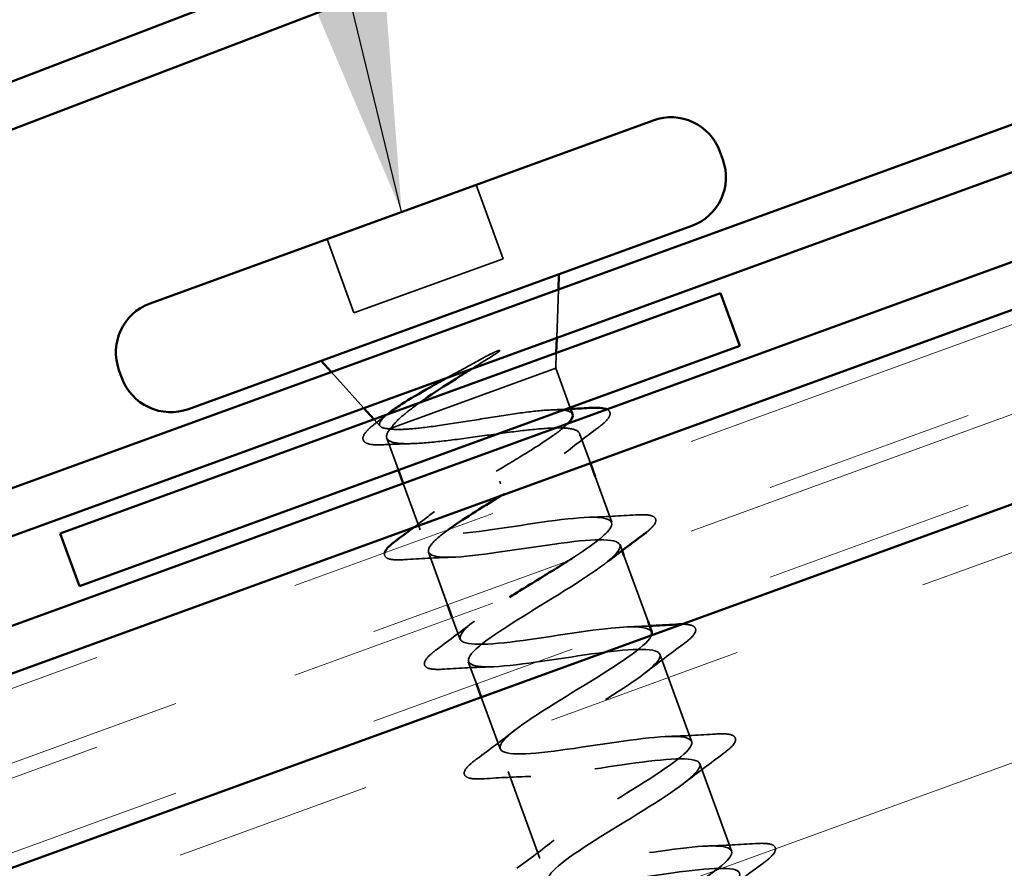
# Model space of a CAD drawing. Units: inches. Extents: x 0.6 to 33.4, y 0.6 to 21.4.
# Drawn here: x 10.8 to 11.3, y 6.2 to 6.6 of the extents above; entities that cross this region are included whole.
import ezdxf

# ---------------------------------------------------------------- set-up
doc = ezdxf.new("R2010")
doc.units = ezdxf.units.IN
doc.header["$LTSCALE"] = 2
doc.header["$MEASUREMENT"] = 0
doc.linetypes.add('DASHED', pattern=[0.2067, 0.1654, -0.0413])
doc.linetypes.add('DOUBLE_DASH_CHAIN', pattern=[1.2403, 0.6614, -0.0827, 0.1654, -0.0827, 0.1654, -0.0827])
for name, color, linetype, lineweight in [('Hatch (ANSI)', 7, 'Continuous', 18), ('Hidden (ANSI)', 7, 'DASHED', 35), ('Symbol (ANSI)', 7, 'Continuous', 25), ('Visible (ANSI)', 7, 'Continuous', 50)]:
    doc.layers.add(name, color=color, linetype=linetype, lineweight=lineweight)
doc.styles.add('Note Text (ANSI)', font='tahoma.ttf')
doc.dimstyles.new('Default (ANSI)$7', dxfattribs={"dimscale": 2, "dimtxt": 0.12, "dimasz": 0.098425, "dimexe": 0.125, "dimexo": 0.0625, "dimgap": 0.031496, "dimtad": 0, "dimtih": 1, "dimtoh": 1, "dimrnd": 1e-08, "dimzin": 4, "dimdsep": 46, "dimtxsty": 'Note Text (ANSI)', "dimcen": 0.09, "dimdle": 0.393701, "dimclrd": 256, "dimclre": 256, "dimclrt": 256, "dimadec": 0, "dimazin": 1, "dimtfac": 1, "dimtofl": 0, "dimtmove": 0, "dimatfit": 3, "dimfxl": 1, "dimtolj": 1, "dimtzin": 4, "dimlwd": -1, "dimlwe": -1, "dimarcsym": 0})

msp = doc.modelspace()

# ---------------------------------------------------------------- hatches: boundary and pattern name
at = {"layer": 'Hatch (ANSI)', "true_color": 0x804040}
h = msp.add_hatch(dxfattribs=at)
h.set_pattern_fill('INSUL', color=17, scale=0.75, angle=20, style=0)
h.paths.add_polyline_path([(16.451394, 8.205879), (5.647197, 4.273473), (5.761204, 3.960242), (16.451394, 7.851153)])

# ---------------------------------------------------------------- linework, layer by layer
at = {"layer": 'Hidden (ANSI)', "color": 7, "ltscale": 0.035454}
for p, q in [((11.063945, 6.48906), (11.076713, 6.453978)), ((10.993154, 6.463294), (11.005923, 6.428212))]:
    msp.add_line(p, q, dxfattribs=at)
at = {"layer": 'Hidden (ANSI)', "color": 7, "ltscale": 0.071644}
msp.add_line((11.005923, 6.428212), (11.076713, 6.453978), dxfattribs=at)
at = {"layer": 'Hidden (ANSI)', "color": 7, "ltscale": 0.021806}
for p, q in [((11.102139, 6.416408), (11.102926, 6.439397)), ((11.010595, 6.383089), (10.995215, 6.400194))]:
    msp.add_line(p, q, dxfattribs=at)
at = {"layer": 'Hidden (ANSI)', "color": 7, "ltscale": 0.006746}
msp.add_line((11.101647, 6.40204), (11.101893, 6.409224), dxfattribs=at)
at = {"layer": 'Hidden (ANSI)', "color": 7, "ltscale": 0.112714}
msp.add_line((11.023549, 6.373615), (11.101647, 6.40204), dxfattribs=at)
at = {"layer": 'Hidden (ANSI)', "color": 7, "ltscale": 0.018947}
msp.add_line((11.101647, 6.40204), (11.108488, 6.383246), dxfattribs=at)
at = {"layer": 'Hidden (ANSI)', "color": 7, "ltscale": 0.004143}
msp.add_line((11.01838, 6.374431), (11.015401, 6.377744), dxfattribs=at)
at = {"layer": 'Hidden (ANSI)', "color": 7, "ltscale": 0.002831}
msp.add_line((11.022497, 6.373232), (11.023549, 6.373615), dxfattribs=at)
at = {"layer": 'Hidden (ANSI)', "color": 7, "ltscale": 0.014144}
msp.add_line((11.112949, 6.370989), (11.118064, 6.356935), dxfattribs=at)
at = {"layer": 'Hidden (ANSI)', "color": 7, "ltscale": 0.01533}
msp.add_line((11.021506, 6.36883), (11.027048, 6.353605), dxfattribs=at)
at = {"layer": 'Hidden (ANSI)', "color": 7, "ltscale": 0.02228}
msp.add_line((11.029328, 6.34734), (11.037365, 6.325257), dxfattribs=at)
at = {"layer": 'Hidden (ANSI)', "color": 7, "ltscale": 0.001575}
msp.add_line((11.075513, 6.347146), (11.075071, 6.348359), dxfattribs=at)
at = {"layer": 'Hidden (ANSI)', "color": 7, "ltscale": 0.021963}
msp.add_line((11.120345, 6.35067), (11.128268, 6.328901), dxfattribs=at)
at = {"layer": 'Hidden (ANSI)', "color": 7, "ltscale": 0.025137}
msp.add_line((11.041242, 6.314607), (11.050305, 6.289705), dxfattribs=at)
at = {"layer": 'Hidden (ANSI)', "color": 7, "ltscale": 0.002685}
msp.add_line((11.132144, 6.318251), (11.133144, 6.315503), dxfattribs=at)
at = {"layer": 'Hidden (ANSI)', "color": 7, "ltscale": 0.031645}
msp.add_line((11.134025, 6.313083), (11.145426, 6.28176), dxfattribs=at)
at = {"layer": 'Hidden (ANSI)', "color": 7, "ltscale": 0.010217}
msp.add_line((11.052585, 6.283441), (11.056291, 6.273261), dxfattribs=at)
at = {"layer": 'Hidden (ANSI)', "color": 7, "ltscale": 0.041803}
for p, q in [((11.151069, 6.266255), (11.166118, 6.224908)), ((11.169994, 6.214258), (11.185043, 6.172912)), ((11.079092, 6.210615), (11.094141, 6.169268))]:
    msp.add_line(p, q, dxfattribs=at)
at = {"layer": 'Hidden (ANSI)', "color": 7, "ltscale": 0.010535}
msp.add_line((11.060167, 6.262611), (11.063986, 6.252118), dxfattribs=at)
at = {"layer": 'Hidden (ANSI)', "color": 7, "ltscale": 0.02482}
msp.add_line((11.066266, 6.245853), (11.075216, 6.221265), dxfattribs=at)
at = {"layer": 'Hidden (ANSI)', "color": 7, "ltscale": 0.012596}
msp.add_open_spline([(11.072991, 6.408716), (11.069381, 6.406437), (11.06564, 6.404106), (11.061878, 6.401754)], degree=3, dxfattribs=at)
at = {"layer": 'Hidden (ANSI)', "color": 7, "ltscale": 0.009769}
msp.add_open_spline([(11.068707, 6.407644), (11.069893, 6.408296), (11.071117, 6.408927), (11.073359, 6.409972), (11.074197, 6.410307), (11.074781, 6.410451), (11.074914, 6.410478), (11.075027, 6.410469), (11.07505, 6.410466), (11.07508, 6.410453), (11.07509, 6.410447), (11.075104, 6.410432), (11.075108, 6.410425), (11.075113, 6.410409), (11.075114, 6.410401), (11.075114, 6.410381), (11.075111, 6.410369), (11.075101, 6.410338), (11.07509, 6.410317), (11.075049, 6.41025), (11.075004, 6.410197), (11.074783, 6.409965), (11.074488, 6.409737), (11.073871, 6.409284), (11.073418, 6.408986), (11.072991, 6.408716)], degree=3, knots=[0, 0, 0, 0, 0.015878436, 0.015878436, 0.030496322, 0.030496322, 0.033768739, 0.033768739, 0.034516096, 0.034516096, 0.034934038, 0.034934038, 0.035218632, 0.035218632, 0.035484827, 0.035484827, 0.035833283, 0.035833283, 0.03649102, 0.03649102, 0.038229075, 0.038229075, 0.045138635, 0.045138635, 0.057165667, 0.057165667, 0.057165667, 0.057165667], dxfattribs=at)
at = {"layer": 'Hidden (ANSI)', "color": 7, "ltscale": 0.020157}
msp.add_open_spline([(11.050193, 6.397501), (11.051785, 6.398381), (11.053398, 6.399268), (11.059605, 6.402671), (11.064227, 6.405185), (11.068707, 6.407644)], degree=3, knots=[0.316172256, 0.316172256, 0.316172256, 0.316172256, 0.33737749, 0.33737749, 0.39716778, 0.39716778, 0.39716778, 0.39716778], dxfattribs=at)
at = {"layer": 'Hidden (ANSI)', "color": 7, "ltscale": 0.028052}
msp.add_open_spline([(11.037118, 6.385648), (11.034344, 6.38368), (11.031866, 6.381811), (11.026837, 6.37762), (11.024706, 6.375459), (11.023549, 6.373615)], degree=3, knots=[0.17048443, 0.17048443, 0.17048443, 0.17048443, 0.21768686, 0.21768686, 0.28372234, 0.28372234, 0.28372234, 0.28372234], dxfattribs=at)
at = {"layer": 'Hidden (ANSI)', "color": 7, "ltscale": 0.005396}
msp.add_open_spline([(11.017124, 6.376589), (11.018652, 6.377732), (11.020174, 6.37888), (11.021686, 6.380031)], degree=3, dxfattribs=at)
at = {"layer": 'Hidden (ANSI)', "color": 7, "ltscale": 0.040901}
msp.add_open_spline([(11.022497, 6.373232), (11.020002, 6.37339), (11.018539, 6.3739), (11.017733, 6.375712), (11.018453, 6.377016), (11.020936, 6.379389), (11.021834, 6.380142), (11.02289, 6.38095)], degree=3, knots=[0, 0, 0, 0, 0.06713685, 0.06713685, 0.13596331, 0.13596331, 0.1644502, 0.1644502, 0.1644502, 0.1644502], dxfattribs=at)
at = {"layer": 'Hidden (ANSI)', "color": 7, "ltscale": 0.117751}
msp.add_open_spline([(11.109613, 6.380155), (11.109599, 6.380195), (11.109583, 6.380234), (11.109106, 6.381277), (11.107578, 6.381881), (11.102503, 6.382377), (11.099007, 6.382265), (11.090445, 6.381492), (11.085465, 6.38084), (11.074629, 6.379239), (11.06888, 6.378307), (11.057333, 6.376448), (11.051649, 6.37554), (11.041066, 6.374031), (11.036272, 6.373447), (11.030136, 6.37299), (11.028262, 6.372912), (11.024996, 6.372933), (11.023613, 6.373033), (11.022497, 6.373232)], degree=3, knots=[0.26492637, 0.26492637, 0.26492637, 0.26492637, 0.26748567, 0.26748567, 0.33435708, 0.33435708, 0.4012285, 0.4012285, 0.46809992, 0.46809992, 0.53497133, 0.53497133, 0.60184275, 0.60184275, 0.66871417, 0.66871417, 0.70324308, 0.70324308, 0.737772, 0.737772, 0.737772, 0.737772], dxfattribs=at)
at = {"layer": 'Hidden (ANSI)', "color": 7, "ltscale": 0.008557}
msp.add_open_spline([(11.099743, 6.382216), (11.102719, 6.382331), (11.105711, 6.382472), (11.108711, 6.382634)], degree=3, dxfattribs=at)
at = {"layer": 'Hidden (ANSI)', "color": 7, "ltscale": 0.038068}
msp.add_open_spline([(11.125902, 6.38249), (11.126403, 6.38226), (11.126806, 6.381962), (11.127857, 6.380445), (11.12727, 6.378956), (11.124961, 6.376326), (11.123463, 6.375033), (11.121518, 6.373585)], degree=3, knots=[0.08781862, 0.08781862, 0.08781862, 0.08781862, 0.11358326, 0.11358326, 0.18511439, 0.18511439, 0.2400252, 0.2400252, 0.2400252, 0.2400252], dxfattribs=at)
at = {"layer": 'Hidden (ANSI)', "color": 7, "ltscale": 0.059106}
msp.add_open_spline([(11.020122, 6.36568), (11.01676, 6.365513), (11.014194, 6.365638), (11.011646, 6.366455), (11.010973, 6.366843), (11.009805, 6.368519), (11.010257, 6.369979), (11.011931, 6.372112), (11.012614, 6.372825), (11.014455, 6.374512), (11.015688, 6.375514), (11.017124, 6.376589)], degree=3, knots=[0, 0, 0, 0, 0.0707422, 0.0707422, 0.10601969, 0.10601969, 0.17099056, 0.17099056, 0.2005585, 0.2005585, 0.23613752, 0.23613752, 0.23613752, 0.23613752], dxfattribs=at)
at = {"layer": 'Hidden (ANSI)', "color": 7, "ltscale": 0.048816}
msp.add_open_spline([(11.073354, 6.353077), (11.078377, 6.356077), (11.08335, 6.359047), (11.092558, 6.364742), (11.096701, 6.367411), (11.103308, 6.372084), (11.105802, 6.374079), (11.107447, 6.375773)], degree=3, knots=[0, 0, 0, 0, 0.06687142, 0.06687142, 0.13374283, 0.13374283, 0.19634314, 0.19634314, 0.19634314, 0.19634314], dxfattribs=at)
at = {"layer": 'Hidden (ANSI)', "color": 7, "ltscale": 0.216029}
msp.add_open_spline([(11.023549, 6.373615), (11.021821, 6.371666), (11.021106, 6.370099), (11.021849, 6.367731), (11.023301, 6.366952), (11.028261, 6.366118), (11.031718, 6.36607), (11.040249, 6.366536), (11.045238, 6.367045), (11.056138, 6.368373), (11.061941, 6.369178), (11.073637, 6.370796), (11.079412, 6.371591), (11.090205, 6.37288), (11.095114, 6.373361), (11.103447, 6.373754), (11.106787, 6.373663), (11.111489, 6.372735), (11.112803, 6.371907), (11.113269, 6.369437), (11.112417, 6.367821), (11.108708, 6.363832), (11.105889, 6.361499), (11.09898, 6.356441), (11.095057, 6.3538), (11.086463, 6.348225), (11.081867, 6.345338), (11.07723, 6.342427)], degree=3, knots=[0, 0, 0, 0, 0.06748173, 0.06748173, 0.13496346, 0.13496346, 0.20244519, 0.20244519, 0.26992692, 0.26992692, 0.33740864, 0.33740864, 0.40489037, 0.40489037, 0.4723721, 0.4723721, 0.53985383, 0.53985383, 0.60733556, 0.60733556, 0.67481729, 0.67481729, 0.74229902, 0.74229902, 0.8048716, 0.8048716, 0.86744418, 0.86744418, 0.86744418, 0.86744418], dxfattribs=at)
at = {"layer": 'Hidden (ANSI)', "color": 7, "ltscale": 0.019141}
msp.add_open_spline([(11.121518, 6.373585), (11.116157, 6.369592), (11.110841, 6.365553), (11.10571, 6.361466)], degree=3, dxfattribs=at)
at = {"layer": 'Hidden (ANSI)', "color": 7, "ltscale": 0.012553}
msp.add_open_spline([(11.033173, 6.366188), (11.02886, 6.366078), (11.024497, 6.365899), (11.020122, 6.36568)], degree=3, dxfattribs=at)
at = {"layer": 'Hidden (ANSI)', "color": 7, "ltscale": 0.246273}
msp.add_open_spline([(11.107384, 6.310481), (11.115808, 6.315866), (11.12281, 6.320733), (11.1261, 6.32425), (11.131576, 6.330102), (11.126289, 6.332036), (11.112753, 6.330969), (11.099218, 6.329901), (11.07832, 6.326154), (11.062268, 6.32417), (11.046215, 6.322186), (11.036077, 6.322355), (11.037378, 6.326688), (11.038679, 6.33102), (11.051236, 6.339449), (11.066482, 6.348857), (11.068745, 6.350254), (11.071049, 6.351665), (11.073354, 6.353077)], degree=3, knots=[-5.8668297, -5.8668297, -5.8668297, -5.8668297, -5.1244737, -5.1244737, -5.1244737, -3.8891967, -3.8891967, -3.8891967, -2.6539198, -2.6539198, -2.6539198, -1.4186428, -1.4186428, -1.4186428, -0.1833659, -0.1833659, -0.1833659, 0, 0, 0, 0], dxfattribs=at)
at = {"layer": 'Hidden (ANSI)', "color": 7, "ltscale": 0.001492}
msp.add_open_spline([(11.07723, 6.342427), (11.076755, 6.342136), (11.076279, 6.341845), (11.075805, 6.341554)], degree=3, dxfattribs=at)
at = {"layer": 'Hidden (ANSI)', "color": 7, "ltscale": 0.011842}
msp.add_open_spline([(11.0343, 6.326447), (11.037614, 6.328938), (11.040893, 6.331446), (11.044109, 6.333973)], degree=3, dxfattribs=at)
at = {"layer": 'Hidden (ANSI)', "color": 7, "ltscale": 0.021226}
for points in [[(11.117499, 6.331243), (11.1248, 6.331477), (11.132213, 6.331888), (11.139623, 6.332362)], [(11.05201, 6.312265), (11.04471, 6.312031), (11.037297, 6.31162), (11.029887, 6.311146)], [(11.045367, 6.268613), (11.051349, 6.273013), (11.057291, 6.277464), (11.063034, 6.281977)], [(11.161992, 6.270902), (11.156011, 6.266502), (11.150069, 6.262051), (11.144326, 6.257538)], [(11.070935, 6.260269), (11.063635, 6.260034), (11.056222, 6.259624), (11.048812, 6.25915)], [(11.064293, 6.216617), (11.070274, 6.221017), (11.076216, 6.225468), (11.081959, 6.229981)], [(11.15535, 6.22725), (11.16265, 6.227485), (11.170063, 6.227895), (11.177473, 6.228369)], [(11.180918, 6.218906), (11.174936, 6.214506), (11.168994, 6.210055), (11.163251, 6.205542)], [(11.08986, 6.208272), (11.08256, 6.208038), (11.075147, 6.207628), (11.067737, 6.207154)], [(11.083218, 6.164621), (11.089199, 6.169021), (11.095142, 6.173472), (11.100884, 6.177984)], [(11.174275, 6.175254), (11.181575, 6.175488), (11.188988, 6.175899), (11.196398, 6.176373)], [(11.199843, 6.166909), (11.193861, 6.162509), (11.187919, 6.158059), (11.182176, 6.153546)]]:
    msp.add_open_spline(points, degree=3, dxfattribs=at)
at = {"layer": 'Hidden (ANSI)', "color": 7, "ltscale": 0.056903}
msp.add_open_spline([(11.139623, 6.332362), (11.143135, 6.332587), (11.1457, 6.332485), (11.148123, 6.331579), (11.148763, 6.331097), (11.149412, 6.329233), (11.148711, 6.327991), (11.146704, 6.325826), (11.145718, 6.324948), (11.144505, 6.323992)], degree=3, knots=[0, 0, 0, 0, 0.08068206, 0.08068206, 0.12137804, 0.12137804, 0.18811443, 0.18811443, 0.22734052, 0.22734052, 0.22734052, 0.22734052], dxfattribs=at)
at = {"layer": 'Hidden (ANSI)', "color": 7, "ltscale": 0.988223}
msp.add_open_spline([(11.050683, 6.325316), (11.046907, 6.322565), (11.044028, 6.320142), (11.042502, 6.31821), (11.038221, 6.312793), (11.04498, 6.311395), (11.059352, 6.312767), (11.073724, 6.314139), (11.09476, 6.317936), (11.110168, 6.319686), (11.125577, 6.321435), (11.134334, 6.320763), (11.131773, 6.315972), (11.129211, 6.311181), (11.115606, 6.30237), (11.100174, 6.292895), (11.084743, 6.283419), (11.06869, 6.273717), (11.062753, 6.267698), (11.056817, 6.261678), (11.061515, 6.259529), (11.0747, 6.260469), (11.087886, 6.26141), (11.108697, 6.265125), (11.12498, 6.267193), (11.141263, 6.269261), (11.151933, 6.269285), (11.151134, 6.265136), (11.150335, 6.260986), (11.138215, 6.252715), (11.123069, 6.243344), (11.107924, 6.233973), (11.090935, 6.223931), (11.083424, 6.217338), (11.075913, 6.210745), (11.078511, 6.207832), (11.090374, 6.208291), (11.102237, 6.208749), (11.1226, 6.212302), (11.139586, 6.214626), (11.156573, 6.21695), (11.169049, 6.217631), (11.170035, 6.214131), (11.171022, 6.210632), (11.160539, 6.202957), (11.145865, 6.193758), (11.131192, 6.184558), (11.113477, 6.174251), (11.104491, 6.167122), (11.095506, 6.159993), (11.095987, 6.156309), (11.106407, 6.156242), (11.116827, 6.156176), (11.136523, 6.159486), (11.154034, 6.162), (11.171545, 6.164515), (11.185697, 6.165807), (11.188472, 6.162958), (11.191248, 6.16011), (11.182535, 6.15308), (11.168515, 6.144118), (11.154496, 6.135156), (11.13627, 6.124664), (11.125926, 6.11704), (11.115582, 6.109416), (11.113956, 6.104965), (11.122828, 6.104336), (11.1317, 6.103706), (11.150519, 6.106697), (11.168369, 6.109334), (11.186219, 6.111972), (11.201901, 6.113821), (11.206447, 6.111617), (11.210994, 6.109413), (11.204166, 6.103069), (11.190973, 6.094408), (11.177781, 6.085748), (11.159266, 6.07515), (11.147696, 6.06708), (11.136126, 6.05901), (11.132425, 6.053804), (11.139662, 6.052579), (11.146899, 6.051354), (11.164641, 6.053953), (11.182641, 6.056645), (11.20064, 6.059338), (11.217688, 6.061684), (11.223967, 6.06011), (11.230247, 6.058537), (11.225395, 6.052912), (11.213195, 6.044613), (11.200995, 6.036313), (11.182416, 6.025692), (11.169765, 6.017229), (11.157115, 6.008766), (11.151396, 6.002825), (11.15693, 6.000981), (11.162464, 5.999136), (11.17894, 6.001274), (11.196898, 6.003951), (11.214856, 6.006628), (11.233089, 6.009406), (11.241045, 6.008442), (11.249001, 6.007479), (11.246194, 6.002599), (11.235139, 5.994716), (11.224084, 5.986834), (11.205667, 5.976271), (11.192095, 5.967473), (11.178523, 5.958674), (11.170865, 5.952028), (11.174646, 5.949545), (11.178428, 5.947063), (11.193466, 5.948677), (11.211192, 5.95127), (11.213823, 5.951655), (11.216496, 5.952055), (11.219169, 5.952455)], degree=3, knots=[0.7948608, 0.7948608, 0.7948608, 0.7948608, 1.2352769, 1.2352769, 1.2352769, 2.4705539, 2.4705539, 2.4705539, 3.7058308, 3.7058308, 3.7058308, 4.9411078, 4.9411078, 4.9411078, 6.1763847, 6.1763847, 6.1763847, 7.4116617, 7.4116617, 7.4116617, 8.6469386, 8.6469386, 8.6469386, 9.8822156, 9.8822156, 9.8822156, 11.1174925, 11.1174925, 11.1174925, 12.3527695, 12.3527695, 12.3527695, 13.5880464, 13.5880464, 13.5880464, 14.8233233, 14.8233233, 14.8233233, 16.0586003, 16.0586003, 16.0586003, 17.2938772, 17.2938772, 17.2938772, 18.5291542, 18.5291542, 18.5291542, 19.7644311, 19.7644311, 19.7644311, 20.9997081, 20.9997081, 20.9997081, 22.234985, 22.234985, 22.234985, 23.470262, 23.470262, 23.470262, 24.7055389, 24.7055389, 24.7055389, 25.9408158, 25.9408158, 25.9408158, 27.1760928, 27.1760928, 27.1760928, 28.4113697, 28.4113697, 28.4113697, 29.6466467, 29.6466467, 29.6466467, 30.8819236, 30.8819236, 30.8819236, 32.1172006, 32.1172006, 32.1172006, 33.3524775, 33.3524775, 33.3524775, 34.5877545, 34.5877545, 34.5877545, 35.8230314, 35.8230314, 35.8230314, 37.0583084, 37.0583084, 37.0583084, 38.2935853, 38.2935853, 38.2935853, 39.5288622, 39.5288622, 39.5288622, 40.7641392, 40.7641392, 40.7641392, 41.9994161, 41.9994161, 41.9994161, 43.2346931, 43.2346931, 43.2346931, 44.46997, 44.46997, 44.46997, 45.705247, 45.705247, 45.705247, 46.9405239, 46.9405239, 46.9405239, 47.1238898, 47.1238898, 47.1238898, 47.1238898], dxfattribs=at)
at = {"layer": 'Hidden (ANSI)', "color": 7, "ltscale": 0.035935}
msp.add_open_spline([(11.029887, 6.311146), (11.026374, 6.310922), (11.02381, 6.311023), (11.021386, 6.311929), (11.020746, 6.312411), (11.020366, 6.313505), (11.020355, 6.313902), (11.020447, 6.314311)], degree=3, knots=[0, 0, 0, 0, 0.08068206, 0.08068206, 0.12137804, 0.12137804, 0.14373235, 0.14373235, 0.14373235, 0.14373235], dxfattribs=at)
at = {"layer": 'Hidden (ANSI)', "color": 7, "ltscale": 0.001103}
msp.add_open_spline([(11.126375, 6.310298), (11.126049, 6.310044), (11.125725, 6.309789), (11.125401, 6.309535)], degree=3, dxfattribs=at)
at = {"layer": 'Hidden (ANSI)', "color": 7, "ltscale": 0.183481}
msp.add_open_spline([(11.147064, 6.276857), (11.145956, 6.279359), (11.139069, 6.279758), (11.128016, 6.27864), (11.113335, 6.277156), (11.092276, 6.27335), (11.077145, 6.271701), (11.062015, 6.270053), (11.053815, 6.270928), (11.056868, 6.275898), (11.059269, 6.279806), (11.068433, 6.286175), (11.079764, 6.293333)], degree=3, knots=[-10.9955743, -10.9955743, -10.9955743, -10.9955743, -10.0655815, -10.0655815, -10.0655815, -8.8303045, -8.8303045, -8.8303045, -7.5950276, -7.5950276, -7.5950276, -6.6238399, -6.6238399, -6.6238399, -6.6238399], dxfattribs=at)
at = {"layer": 'Hidden (ANSI)', "color": 7, "ltscale": 0.009355}
msp.add_open_spline([(11.136425, 6.279247), (11.139662, 6.279351), (11.142921, 6.279489), (11.146193, 6.279653)], degree=3, dxfattribs=at)
at = {"layer": 'Hidden (ANSI)', "color": 7, "ltscale": 0.054617}
msp.add_open_spline([(11.161388, 6.280475), (11.16348, 6.280488), (11.165096, 6.280312), (11.167049, 6.279583), (11.167689, 6.2791), (11.168337, 6.277237), (11.167636, 6.275994), (11.165354, 6.273533), (11.163881, 6.272291), (11.161992, 6.270902)], degree=3, knots=[0.02360858, 0.02360858, 0.02360858, 0.02360858, 0.08068206, 0.08068206, 0.12137804, 0.12137804, 0.18811443, 0.18811443, 0.24184971, 0.24184971, 0.24184971, 0.24184971], dxfattribs=at)
at = {"layer": 'Hidden (ANSI)', "color": 7, "ltscale": 0.958749}
msp.add_open_spline([(11.215293, 5.963105), (11.197285, 5.96041), (11.179883, 5.957935), (11.173122, 5.959333), (11.166362, 5.960731), (11.17064, 5.966147), (11.182531, 5.974334), (11.194423, 5.982521), (11.212979, 5.993134), (11.225906, 6.001698), (11.238834, 6.010262), (11.245111, 6.016406), (11.240069, 6.01843), (11.235028, 6.020453), (11.218941, 6.018457), (11.20103, 6.015797), (11.183118, 6.013137), (11.164584, 6.01025), (11.156167, 6.011045), (11.14775, 6.011841), (11.149968, 6.016507), (11.160673, 6.024262), (11.171378, 6.032017), (11.189708, 6.042548), (11.203511, 6.05143), (11.217314, 6.060313), (11.225503, 6.067153), (11.222224, 6.069818), (11.218945, 6.072483), (11.204344, 6.071028), (11.186718, 6.068471), (11.169092, 6.065915), (11.149623, 6.062688), (11.139631, 6.06291), (11.12964, 6.063133), (11.129757, 6.067034), (11.13914, 6.074308), (11.148522, 6.081582), (11.166404, 6.091949), (11.180911, 6.101088), (11.195417, 6.110227), (11.205412, 6.117724), (11.203918, 6.121039), (11.202425, 6.124354), (11.189461, 6.123495), (11.172307, 6.12111), (11.155153, 6.118725), (11.134958, 6.115234), (11.123491, 6.114919), (11.112025, 6.114605), (11.110026, 6.117736), (11.117966, 6.124485), (11.125905, 6.131233), (11.14312, 6.141358), (11.158151, 6.150688), (11.173182, 6.160017), (11.184854, 6.168125), (11.185148, 6.172091), (11.185443, 6.176057), (11.17425, 6.175842), (11.15775, 6.173695), (11.14125, 6.171549), (11.120544, 6.167871), (11.107719, 6.167062), (11.094895, 6.166254), (11.090789, 6.168618), (11.09718, 6.174803), (11.103571, 6.180988), (11.11991, 6.190794), (11.135279, 6.200247), (11.150649, 6.2097), (11.163851, 6.218364), (11.165917, 6.222975), (11.167983, 6.227585), (11.158674, 6.228056), (11.143001, 6.226211), (11.127328, 6.224365), (11.106333, 6.220582), (11.092282, 6.219327), (11.078232, 6.218072), (11.072051, 6.219682), (11.076807, 6.225272), (11.081564, 6.230862), (11.096825, 6.240275), (11.112344, 6.249783), (11.127863, 6.25929), (11.142431, 6.268451), (11.14623, 6.273693), (11.146645, 6.274265), (11.146927, 6.27479), (11.147081, 6.275268)], degree=3, knots=[-47.1238898, -47.1238898, -47.1238898, -47.1238898, -45.8886129, -45.8886129, -45.8886129, -44.6533359, -44.6533359, -44.6533359, -43.418059, -43.418059, -43.418059, -42.182782, -42.182782, -42.182782, -40.9475051, -40.9475051, -40.9475051, -39.7122281, -39.7122281, -39.7122281, -38.4769512, -38.4769512, -38.4769512, -37.2416742, -37.2416742, -37.2416742, -36.0063973, -36.0063973, -36.0063973, -34.7711204, -34.7711204, -34.7711204, -33.5358434, -33.5358434, -33.5358434, -32.3005665, -32.3005665, -32.3005665, -31.0652895, -31.0652895, -31.0652895, -29.8300126, -29.8300126, -29.8300126, -28.5947356, -28.5947356, -28.5947356, -27.3594587, -27.3594587, -27.3594587, -26.1241817, -26.1241817, -26.1241817, -24.8889048, -24.8889048, -24.8889048, -23.6536278, -23.6536278, -23.6536278, -22.4183509, -22.4183509, -22.4183509, -21.183074, -21.183074, -21.183074, -19.947797, -19.947797, -19.947797, -18.7125201, -18.7125201, -18.7125201, -17.4772431, -17.4772431, -17.4772431, -16.2419662, -16.2419662, -16.2419662, -15.0066892, -15.0066892, -15.0066892, -13.7714123, -13.7714123, -13.7714123, -12.5361353, -12.5361353, -12.5361353, -11.3008584, -11.3008584, -11.3008584, -11.1659016, -11.1659016, -11.1659016, -11.1659016], dxfattribs=at)
at = {"layer": 'Hidden (ANSI)', "color": 7, "ltscale": 0.060534}
for points in [[(11.048812, 6.25915), (11.0453, 6.258925), (11.042735, 6.259027), (11.040311, 6.259933), (11.039671, 6.260415), (11.039023, 6.262279), (11.039724, 6.263521), (11.042006, 6.265982), (11.043479, 6.267224), (11.045367, 6.268613)], [(11.177473, 6.228369), (11.180986, 6.228594), (11.18355, 6.228492), (11.185974, 6.227586), (11.186614, 6.227104), (11.187262, 6.22524), (11.186561, 6.223998), (11.184279, 6.221537), (11.182806, 6.220295), (11.180918, 6.218906)], [(11.067737, 6.207154), (11.064225, 6.206929), (11.06166, 6.207031), (11.059236, 6.207936), (11.058596, 6.208419), (11.057948, 6.210283), (11.058649, 6.211525), (11.060931, 6.213986), (11.062404, 6.215228), (11.064293, 6.216617)], [(11.196398, 6.176373), (11.199911, 6.176598), (11.202475, 6.176496), (11.204899, 6.17559), (11.205539, 6.175108), (11.206187, 6.173244), (11.205486, 6.172002), (11.203204, 6.169541), (11.201731, 6.168298), (11.199843, 6.166909)]]:
    msp.add_open_spline(points, degree=3, knots=[0, 0, 0, 0, 0.08068206, 0.08068206, 0.12137804, 0.12137804, 0.18811443, 0.18811443, 0.24184971, 0.24184971, 0.24184971, 0.24184971], dxfattribs=at)
at = {"layer": 'Visible (ANSI)', "color": 5, "true_color": 0x0000ff}
for p, q in [((9.439969, 5.999267), (16.451394, 8.690701)), ((16.451394, 8.66785), (9.447614, 5.979351))]:
    msp.add_line(p, q, dxfattribs=at)
at = {"layer": 'Visible (ANSI)', "color": 11, "linetype": 'DOUBLE_DASH_CHAIN', "lineweight": 18, "ltscale": 0.257826, "true_color": 0xff8040}
for p, q in [((5.633516, 4.353628), (16.451394, 8.291013)), ((5.633516, 4.311061), (16.451394, 8.248446))]:
    msp.add_line(p, q, dxfattribs=at)
at = {"layer": 'Visible (ANSI)', "color": 11, "linetype": 'DOUBLE_DASH_CHAIN', "lineweight": 18, "ltscale": 0.257554, "true_color": 0xff8040}
for p, q in [((16.451394, 8.255541), (5.644917, 4.322305)), ((16.451394, 8.212974), (5.644917, 4.279738))]:
    msp.add_line(p, q, dxfattribs=at)
at = {"layer": 'Visible (ANSI)', "color": 17, "true_color": 0x804040}
msp.add_line((16.451394, 8.205879), (5.647197, 4.273473), dxfattribs=at)
at = {"layer": 'Visible (ANSI)', "color": 1, "true_color": 0xff0000}
for p, q in [((12.573583, 6.909403), (6.397346, 4.661436)), ((6.404642, 4.64139), (12.580879, 6.889356)), ((11.483522, 6.577923), (10.556285, 6.240436)), ((11.490818, 6.557876), (10.563581, 6.220389))]:
    msp.add_line(p, q, dxfattribs=at)
at = {"layer": 'Visible (ANSI)', "color": 7}
for p, q in [((10.909209, 6.43274), (11.14789, 6.519613)), ((11.179506, 6.504871), (11.180874, 6.501112)), ((10.92745, 6.382623), (11.166132, 6.469496)), ((11.102926, 6.439397), (11.103172, 6.446581)), ((11.101893, 6.409224), (11.102139, 6.416408)), ((10.995215, 6.400194), (10.990409, 6.405539)), ((10.894466, 6.401125), (10.895834, 6.397366)), ((11.015401, 6.377744), (11.010595, 6.383089)), ((11.108488, 6.383246), (11.109613, 6.380155)), ((11.118064, 6.356935), (11.120345, 6.35067)), ((11.027048, 6.353605), (11.029328, 6.34734)), ((11.133144, 6.315503), (11.134025, 6.313083)), ((11.050305, 6.289705), (11.052585, 6.283441)), ((11.145426, 6.28176), (11.147193, 6.276904)), ((11.063986, 6.252118), (11.066266, 6.245853))]:
    msp.add_line(p, q, dxfattribs=at)
at = {"layer": 'Visible (ANSI)', "color": 56, "true_color": 0x808000}
for p, q in [((10.866637, 6.323598), (11.179868, 6.437605)), ((11.179868, 6.437605), (11.188988, 6.412546)), ((11.188988, 6.412546), (10.875757, 6.298539)), ((10.875757, 6.298539), (10.866637, 6.323598))]:
    msp.add_line(p, q, dxfattribs=at)
at = {"layer": 'Visible (ANSI)', "color": 7}
for centre, start, end in [((11.156327, 6.496434), 20, 110), ((11.157695, 6.492676), 290, 20), ((10.917645, 6.409561), 110, 200), ((10.919013, 6.405802), 200, 290)]:
    msp.add_arc(centre, 0.024667, start, end, dxfattribs=at)
for points, knots in [([(11.061878, 6.401754), (11.060041, 6.400606), (11.058199, 6.399453), (11.050945, 6.394889), (11.045703, 6.391535), (11.039648, 6.387421), (11.038354, 6.386525), (11.037118, 6.385648)], [0.0509905, 0.0509905, 0.0509905, 0.0509905, 0.07588897, 0.07588897, 0.1494652, 0.1494652, 0.17048443, 0.17048443, 0.17048443, 0.17048443]), ([(11.02289, 6.38095), (11.024447, 6.382143), (11.026348, 6.383454), (11.032325, 6.387313), (11.036907, 6.390022), (11.044629, 6.394411), (11.047378, 6.395946), (11.050193, 6.397501)], [0.1644502, 0.1644502, 0.1644502, 0.1644502, 0.20647998, 0.20647998, 0.27868739, 0.27868739, 0.31617226, 0.31617226, 0.31617226, 0.31617226]), ([(11.107447, 6.375773), (11.107559, 6.375889), (11.107667, 6.376003), (11.109342, 6.377814), (11.109975, 6.379161), (11.109613, 6.380155)], [0.196343138, 0.196343138, 0.196343138, 0.196343138, 0.20061425, 0.20061425, 0.264926372, 0.264926372, 0.264926372, 0.264926372]), ([(11.117261, 6.383138), (11.120758, 6.38336), (11.123394, 6.383278), (11.1254, 6.382694), (11.125662, 6.3826), (11.125902, 6.38249)], [0, 0, 0, 0, 0.075495968, 0.075495968, 0.087818621, 0.087818621, 0.087818621, 0.087818621]), ([(11.020447, 6.314311), (11.020631, 6.315121), (11.021223, 6.315974), (11.023081, 6.317978), (11.024554, 6.319221), (11.026442, 6.32061)], [0.143732351, 0.143732351, 0.143732351, 0.143732351, 0.188114428, 0.188114428, 0.241849708, 0.241849708, 0.241849708, 0.241849708]), ([(11.079764, 6.293333), (11.082845, 6.295279), (11.086086, 6.297284), (11.089395, 6.299314), (11.095571, 6.303101), (11.101791, 6.306905), (11.107384, 6.310481)], [-6.62383993, -6.62383993, -6.62383993, -6.62383993, -6.35975062, -6.35975062, -6.35975062, -5.86682965, -5.86682965, -5.86682965, -5.86682965])]:
    msp.add_open_spline(points, degree=3, knots=knots, dxfattribs=at)
for points in [[(11.021686, 6.380031), (11.022088, 6.380337), (11.022489, 6.380644), (11.02289, 6.38095)], [(11.108711, 6.382634), (11.111556, 6.382787), (11.114408, 6.382957), (11.117261, 6.383138)], [(11.075805, 6.341554), (11.066319, 6.335736), (11.057175, 6.330043), (11.050683, 6.325316)], [(11.026442, 6.32061), (11.029074, 6.322545), (11.031697, 6.324491), (11.0343, 6.326447)], [(11.144505, 6.323992), (11.144057, 6.323638), (11.143577, 6.323273), (11.143067, 6.322898)], [(11.143067, 6.322898), (11.137424, 6.318747), (11.131814, 6.31455), (11.126375, 6.310298)], [(11.146193, 6.279653), (11.150299, 6.279858), (11.154424, 6.280102), (11.158548, 6.280365)], [(11.158548, 6.280365), (11.159576, 6.280431), (11.160522, 6.280469), (11.161388, 6.280475)], [(11.147081, 6.275268), (11.147276, 6.27587), (11.147267, 6.276399), (11.147064, 6.276857)]]:
    msp.add_open_spline(points, degree=3, dxfattribs=at)

# ---------------------------------------------------------------- leaders
at = {"layer": 'Symbol (ANSI)', "annotation_type": 0, "has_hookline": 1, "hookline_direction": 1, "text_width": 4.059852}
msp.add_leader([(11.02855, 6.476177), (10.427327, 8.955061), (10.230476, 8.955061)], dimstyle='Default (ANSI)$7', override={"dimtad": 0}, dxfattribs=at)

doc.saveas('drawing.dxf')
